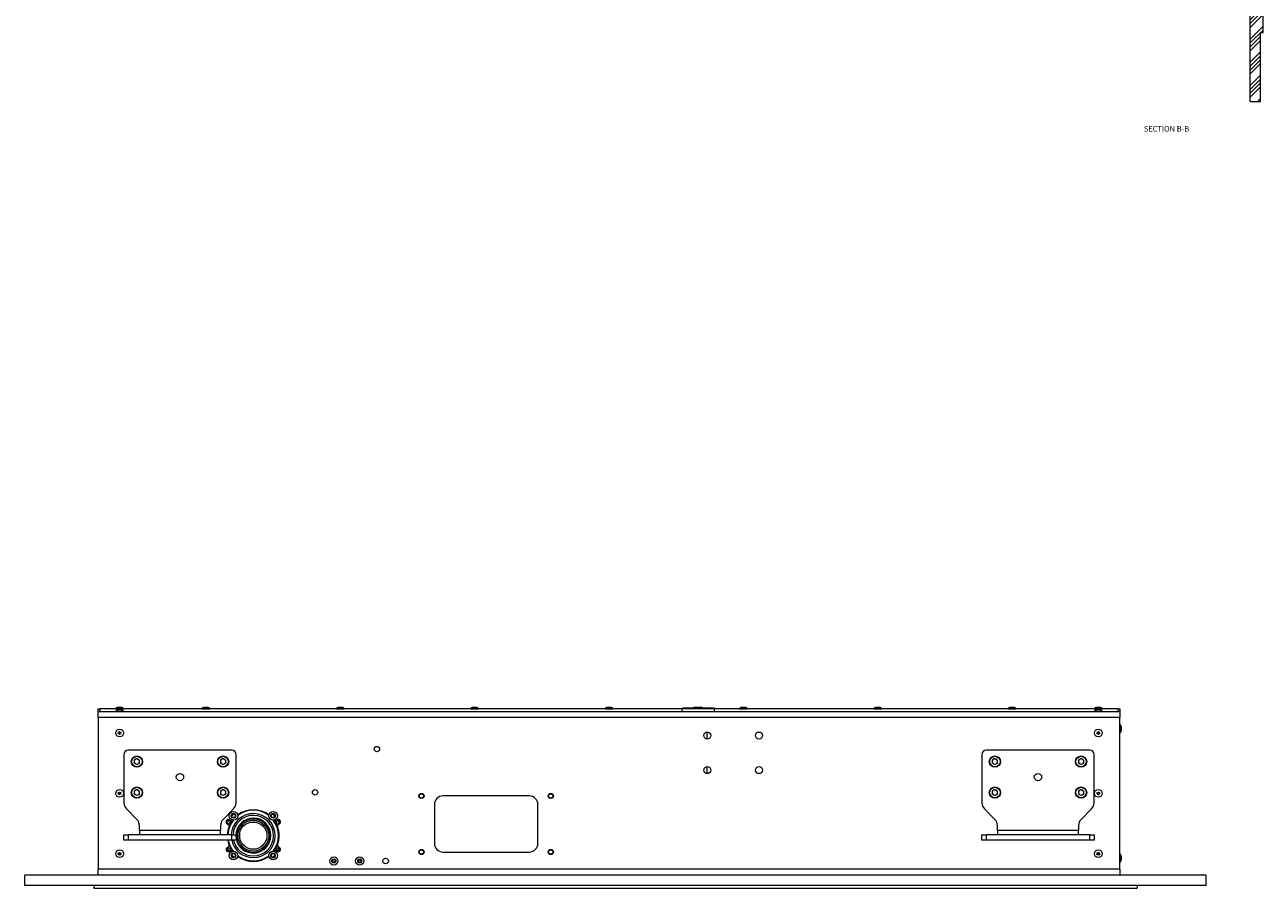
# Model space of a CAD drawing. Units: millimetres. Extents: x 100 to 7803, y 554 to 7931.
# Drawn here: x 644 to 2080, y 5068 to 6069 of the extents above; entities that cross this region are included whole.
import ezdxf

# ---------------------------------------------------------------- set-up
doc = ezdxf.new("R2010")
doc.units = ezdxf.units.MM
doc.styles.add('SLDTEXTSTYLE0', font='TXT', dxfattribs={"width": 0.75})

msp = doc.modelspace()

# ---------------------------------------------------------------- hatches: boundary and pattern name
at = {"linetype": 'Continuous', "lineweight": 18}
h = msp.add_hatch(dxfattribs=at)
h.set_pattern_fill('ANSI34', angle=3e-322, style=0)
h.paths.add_polyline_path([(2077.4, 5980.06), (2077.4, 6060.06), (2080.4, 6060.06), (2080.4, 6130.06), (2065.4, 6130.06), (2065.4, 5980.06)], flags=0)

# ---------------------------------------------------------------- linework, layer by layer
at = {"color": 7, "linetype": 'Continuous', "lineweight": 18}
for p, q in [((2065.4, 5980.06), (2065.4, 6130.06)), ((2080.4, 6060.06), (2080.4, 6130.06)), ((2077.4, 6060.06), (2080.4, 6060.06)), ((2077.4, 5980.06), (2077.4, 6060.06)), ((2065.4, 5980.06), (2077.4, 5980.06)), ((729.19, 5273.01), (729.19, 5276.01)), ((729.19, 5276.01), (731.19, 5276.01)), ((729.19, 5266.01), (729.19, 5273.01)), ((729.19, 5273.01), (1914.19, 5273.01)), ((731.19, 5276.01), (731.19, 5273.01)), ((1406.19, 5276.01), (731.19, 5276.01)), ((749.69, 5276.21), (749.69, 5276.01)), ((749.69, 5273.21), (749.69, 5273.01)), ((755.69, 5277.71), (752.69, 5277.71)), ((755.69, 5274.71), (752.69, 5274.71)), ((758.69, 5276.01), (758.69, 5276.21)), ((758.69, 5273.01), (758.69, 5273.21)), ((849.69, 5276.21), (849.69, 5276.01)), ((855.69, 5277.71), (852.69, 5277.71)), ((858.69, 5276.01), (858.69, 5276.21)), ((1005.53, 5276.21), (1005.53, 5276.01)), ((1011.53, 5277.71), (1008.53, 5277.71)), ((1014.53, 5276.01), (1014.53, 5276.21)), ((1161.36, 5276.21), (1161.36, 5276.01)), ((1167.36, 5277.71), (1164.36, 5277.71)), ((1170.36, 5276.01), (1170.36, 5276.21)), ((1317.19, 5276.21), (1317.19, 5276.01)), ((1323.19, 5277.71), (1320.19, 5277.71)), ((1326.19, 5276.01), (1326.19, 5276.21)), ((1406.94, 5276.75), (1406.19, 5276.01)), ((1406.19, 5276.01), (1406.19, 5273.01)), ((1444.19, 5276.01), (1406.19, 5276.01)), ((1407.44, 5277.01), (1442.95, 5277.01)), ((1421.19, 5278.01), (1420.19, 5277.01)), ((1421.19, 5278.01), (1429.19, 5278.01)), ((1430.19, 5277.01), (1429.19, 5278.01)), ((1444.19, 5276.01), (1443.48, 5276.73)), ((1444.19, 5273.01), (1444.19, 5276.01)), ((1912.19, 5276.01), (1444.19, 5276.01)), ((1473.03, 5276.21), (1473.03, 5276.01)), ((1479.03, 5277.71), (1476.03, 5277.71)), ((1482.03, 5276.01), (1482.03, 5276.21)), ((1628.86, 5276.21), (1628.86, 5276.01)), ((1634.86, 5277.71), (1631.86, 5277.71)), ((1637.86, 5276.01), (1637.86, 5276.21)), ((1784.69, 5276.21), (1784.69, 5276.01)), ((1790.69, 5277.71), (1787.69, 5277.71)), ((1793.69, 5276.01), (1793.69, 5276.21)), ((1884.69, 5276.21), (1884.69, 5276.01)), ((1884.69, 5273.21), (1884.69, 5273.01)), ((1890.69, 5277.71), (1887.69, 5277.71)), ((1890.69, 5274.71), (1887.69, 5274.71)), ((1893.69, 5276.01), (1893.69, 5276.21)), ((1893.69, 5273.01), (1893.69, 5273.21)), ((1912.19, 5273.01), (1912.19, 5276.01)), ((1912.19, 5276.01), (1914.19, 5276.01)), ((1914.19, 5276.01), (1914.19, 5273.01)), ((1914.19, 5273.01), (1914.19, 5266.01)), ((1914.19, 5266.01), (729.19, 5266.01)), ((729.19, 5266.01), (729.19, 5090.01)), ((1914.19, 5090.01), (1914.19, 5266.01)), ((1914.39, 5257.51), (1914.19, 5257.51)), ((1435.69, 5240.91), (1435.69, 5249.11)), ((1914.19, 5248.51), (1914.39, 5248.51)), ((1915.9, 5251.51), (1915.9, 5254.51)), ((884.19, 5227.96), (764.19, 5227.96)), ((1879.19, 5227.96), (1759.19, 5227.96)), ((759.19, 5222.96), (759.19, 5167.05)), ((774.19, 5218.43), (771.14, 5216.67)), ((771.14, 5216.67), (771.14, 5213.15)), ((774.19, 5218.43), (777.24, 5216.67)), ((777.24, 5213.15), (777.24, 5216.67)), ((874.19, 5218.43), (871.14, 5216.67)), ((871.14, 5216.67), (871.14, 5213.15)), ((874.19, 5218.43), (877.24, 5216.67)), ((877.24, 5213.15), (877.24, 5216.67)), ((889.19, 5167.05), (889.19, 5222.96)), ((1754.19, 5222.96), (1754.19, 5167.05)), ((1769.19, 5218.43), (1766.14, 5216.67)), ((1766.14, 5216.67), (1766.14, 5213.15)), ((1769.19, 5218.43), (1772.24, 5216.67)), ((1772.24, 5213.15), (1772.24, 5216.67)), ((1869.19, 5218.43), (1866.14, 5216.67)), ((1866.14, 5216.67), (1866.14, 5213.15)), ((1869.19, 5218.43), (1872.24, 5216.67)), ((1872.24, 5213.15), (1872.24, 5216.67)), ((1884.19, 5167.05), (1884.19, 5222.96)), ((774.19, 5211.39), (771.14, 5213.15)), ((777.24, 5213.15), (774.19, 5211.39)), ((874.19, 5211.39), (871.14, 5213.15)), ((877.24, 5213.15), (874.19, 5211.39)), ((1435.69, 5200.91), (1435.69, 5209.11)), ((1769.19, 5211.39), (1766.14, 5213.15)), ((1772.24, 5213.15), (1769.19, 5211.39)), ((1869.19, 5211.39), (1866.14, 5213.15)), ((1872.24, 5213.15), (1869.19, 5211.39)), ((774.19, 5182.43), (771.14, 5180.67)), ((771.14, 5180.67), (771.14, 5177.15)), ((774.19, 5175.39), (771.14, 5177.15)), ((774.19, 5182.43), (777.24, 5180.67)), ((777.24, 5177.15), (774.19, 5175.39)), ((777.24, 5177.15), (777.24, 5180.67)), ((874.19, 5182.43), (871.14, 5180.67)), ((871.14, 5180.67), (871.14, 5177.15)), ((874.19, 5175.39), (871.14, 5177.15)), ((874.19, 5182.43), (877.24, 5180.67)), ((877.24, 5177.15), (874.19, 5175.39)), ((877.24, 5177.15), (877.24, 5180.67)), ((1229.19, 5175.01), (1129.19, 5175.01)), ((1769.19, 5182.43), (1766.14, 5180.67)), ((1766.14, 5180.67), (1766.14, 5177.15)), ((1769.19, 5175.39), (1766.14, 5177.15)), ((1769.19, 5182.43), (1772.24, 5180.67)), ((1772.24, 5177.15), (1769.19, 5175.39)), ((1772.24, 5177.15), (1772.24, 5180.67)), ((1869.19, 5182.43), (1866.14, 5180.67)), ((1866.14, 5180.67), (1866.14, 5177.15)), ((1869.19, 5175.39), (1866.14, 5177.15)), ((1869.19, 5182.43), (1872.24, 5180.67)), ((1872.24, 5177.15), (1869.19, 5175.39)), ((1872.24, 5177.15), (1872.24, 5180.67)), ((762.12, 5159.98), (774.26, 5147.84)), ((874.12, 5147.84), (886.26, 5159.98)), ((1119.19, 5165.01), (1119.19, 5120.01)), ((1239.19, 5120.01), (1239.19, 5165.01)), ((1757.12, 5159.98), (1769.26, 5147.84)), ((1869.12, 5147.84), (1881.26, 5159.98)), ((878.94, 5142.73), (880.21, 5142.03)), ((881.45, 5147.29), (882.73, 5146.58)), ((884.37, 5150.15), (884.74, 5149.79)), ((885.15, 5146.95), (885.24, 5147.09)), ((887.71, 5149.8), (888.4, 5150.5)), ((888.41, 5153.47), (888.05, 5153.83)), ((891.12, 5152.96), (891.25, 5153.05)), ((906.1, 5144.58), (912.29, 5144.58)), ((927.14, 5153.05), (927.27, 5152.96)), ((930.33, 5153.83), (929.97, 5153.47)), ((929.98, 5150.5), (930.68, 5149.8)), ((933.14, 5147.09), (933.23, 5146.95)), ((933.65, 5149.79), (934.01, 5150.15)), ((935.65, 5146.58), (936.94, 5147.29)), ((938.18, 5142.03), (939.45, 5142.73)), ((939.57, 5146.62), (940.26, 5145.17)), ((759.19, 5123.91), (759.19, 5129.91)), ((759.19, 5129.91), (764.19, 5129.91)), ((764.19, 5129.91), (764.19, 5123.91)), ((884.19, 5129.91), (764.19, 5129.91)), ((777.19, 5134.86), (777.19, 5140.77)), ((871.19, 5134.86), (777.19, 5134.86)), ((777.19, 5134.86), (777.19, 5129.91)), ((871.19, 5140.77), (871.19, 5134.86)), ((871.19, 5129.91), (871.19, 5134.86)), ((884.19, 5123.91), (884.19, 5129.91)), ((884.19, 5129.91), (889.19, 5129.91)), ((889.19, 5129.91), (889.19, 5123.91)), ((893.62, 5125.91), (893.62, 5132.11)), ((924.76, 5132.11), (924.76, 5125.91)), ((1754.19, 5123.91), (1754.19, 5129.91)), ((1754.19, 5129.91), (1759.19, 5129.91)), ((1759.19, 5129.91), (1759.19, 5123.91)), ((1879.19, 5129.91), (1759.19, 5129.91)), ((1772.19, 5134.86), (1772.19, 5140.77)), ((1772.19, 5134.86), (1772.19, 5129.91)), ((1866.19, 5134.86), (1772.19, 5134.86)), ((1866.19, 5140.77), (1866.19, 5134.86)), ((1866.19, 5129.91), (1866.19, 5134.86)), ((1879.19, 5123.91), (1879.19, 5129.91)), ((1879.19, 5129.91), (1884.19, 5129.91)), ((1884.19, 5129.91), (1884.19, 5123.91)), ((764.19, 5123.91), (759.19, 5123.91)), ((884.19, 5123.91), (764.19, 5123.91)), ((878.94, 5115.29), (880.21, 5115.99)), ((889.19, 5123.91), (884.19, 5123.91)), ((938.18, 5115.99), (939.45, 5115.29)), ((1759.19, 5123.91), (1754.19, 5123.91)), ((1879.19, 5123.91), (1759.19, 5123.91)), ((1884.19, 5123.91), (1879.19, 5123.91)), ((881.45, 5110.73), (882.73, 5111.44)), ((884.74, 5108.23), (884.37, 5107.87)), ((885.24, 5110.93), (885.15, 5111.07)), ((888.4, 5107.52), (887.71, 5108.22)), ((888.05, 5104.19), (888.41, 5104.55)), ((891.25, 5104.97), (891.12, 5105.06)), ((927.27, 5105.06), (927.14, 5104.97)), ((929.97, 5104.55), (930.33, 5104.19)), ((930.68, 5108.22), (929.98, 5107.52)), ((933.23, 5111.07), (933.14, 5110.93)), ((934.01, 5107.87), (933.65, 5108.23)), ((935.65, 5111.44), (936.94, 5110.73)), ((1001.03, 5100.23), (1002.4, 5101.29)), ((1001.26, 5098.51), (1001.03, 5100.23)), ((1002.4, 5101.29), (1004.01, 5100.62)), ((1004.23, 5098.91), (1002.86, 5097.85)), ((1004.01, 5100.62), (1004.23, 5098.91)), ((1031.03, 5100.23), (1032.4, 5101.29)), ((1031.26, 5098.51), (1031.03, 5100.23)), ((1032.4, 5101.29), (1034.01, 5100.62)), ((1034.23, 5098.91), (1032.86, 5097.85)), ((1034.01, 5100.62), (1034.23, 5098.91)), ((1129.19, 5110.01), (1229.19, 5110.01)), ((1914.39, 5107.51), (1914.19, 5107.51)), ((1915.9, 5101.51), (1915.9, 5104.51)), ((1914.19, 5090.01), (729.19, 5090.01)), ((729.19, 5083.01), (729.19, 5090.01)), ((1002.86, 5097.85), (1001.26, 5098.51)), ((1032.86, 5097.85), (1031.26, 5098.51)), ((1914.19, 5098.51), (1914.39, 5098.51)), ((1914.19, 5090.01), (1914.19, 5083.01)), ((2014.19, 5083.01), (644.19, 5083.01)), ((644.19, 5071.01), (644.19, 5083.01)), ((2014.19, 5071.01), (644.19, 5071.01)), ((724.19, 5071.01), (724.19, 5068.01)), ((1934.19, 5071.01), (1934.19, 5068.01)), ((2014.19, 5071.01), (2014.19, 5083.01)), ((724.19, 5068.01), (1934.19, 5068.01))]:
    msp.add_line(p, q, dxfattribs=at)
at = {"color": 8, "linetype": 'Continuous', "lineweight": 18}
for p, q in [((749.69, 5276.21), (758.69, 5276.21)), ((749.69, 5273.21), (758.69, 5273.21)), ((755.76, 5277.71), (752.63, 5277.71)), ((755.76, 5274.71), (752.63, 5274.71)), ((849.69, 5276.21), (858.69, 5276.21)), ((855.76, 5277.71), (852.63, 5277.71)), ((1005.53, 5276.21), (1014.53, 5276.21)), ((1011.59, 5277.71), (1008.46, 5277.71)), ((1161.36, 5276.21), (1170.36, 5276.21)), ((1167.42, 5277.71), (1164.29, 5277.71)), ((1317.19, 5276.21), (1326.19, 5276.21)), ((1323.26, 5277.71), (1320.13, 5277.71)), ((1473.03, 5276.21), (1482.03, 5276.21)), ((1479.09, 5277.71), (1475.96, 5277.71)), ((1628.86, 5276.21), (1637.86, 5276.21)), ((1634.92, 5277.71), (1631.79, 5277.71)), ((1784.69, 5276.21), (1793.69, 5276.21)), ((1790.76, 5277.71), (1787.63, 5277.71)), ((1884.69, 5276.21), (1893.69, 5276.21)), ((1884.69, 5273.21), (1893.69, 5273.21)), ((1890.76, 5277.71), (1887.63, 5277.71)), ((1890.76, 5274.71), (1887.63, 5274.71)), ((1914.39, 5257.51), (1914.39, 5248.51)), ((1915.89, 5251.44), (1915.89, 5254.57)), ((1914.39, 5107.51), (1914.39, 5098.51)), ((1915.89, 5101.44), (1915.89, 5104.57))]:
    msp.add_line(p, q, dxfattribs=at)
at = {"color": 7, "linetype": 'Continuous', "lineweight": 18, "flags": 128}
for points in [[(878.51, 5143.66), (878.78, 5144.21), (880.37, 5147.05)], [(884.07, 5151.92), (884.84, 5152.74), (886.19, 5154.05)], [(932.1, 5154.13), (932.29, 5153.96), (934.23, 5152.01)], [(937.95, 5147.15), (938.78, 5145.76), (939.82, 5143.77)], [(880.44, 5110.87), (878.78, 5113.81), (878.56, 5114.25)], [(939.87, 5114.36), (938.78, 5112.26), (938.01, 5110.97)], [(940.32, 5113.01), (940.27, 5112.92), (939.39, 5111.32)], [(886.28, 5103.89), (884.84, 5105.28), (884.15, 5106.01)], [(934.31, 5106.1), (932.29, 5104.06), (932.19, 5103.97)]]:
    msp.add_lwpolyline(points, dxfattribs=at)
at = {"color": 8, "linetype": 'Continuous', "lineweight": 18, "flags": 128}
for points in [[(880.64, 5147), (879, 5144.1), (878.69, 5143.46)], [(886.53, 5154.02), (885.02, 5152.56), (884.1, 5151.58)], [(934.2, 5151.67), (932.12, 5153.78), (931.76, 5154.1)], [(939.64, 5143.57), (938.56, 5145.63), (937.68, 5147.11)], [(878.74, 5114.45), (879, 5113.92), (880.7, 5110.91)], [(937.75, 5111.02), (938.56, 5112.39), (939.69, 5114.56)], [(884.18, 5106.35), (885.02, 5105.45), (886.62, 5103.92)], [(931.86, 5104), (932.12, 5104.24), (934.28, 5106.44)]]:
    msp.add_lwpolyline(points, dxfattribs=at)
at = {"color": 7, "linetype": 'Continuous', "lineweight": 18}
for centre, radius in [((754.19, 5248.01), 4.5), ((754.19, 5248.01), 1.57), ((754.19, 5248.01), 1), ((1435.69, 5245.01), 4.1), ((1495.69, 5245.01), 4.1), ((1889.19, 5248.01), 4.5), ((1889.19, 5248.01), 1.57), ((1889.19, 5248.01), 1), ((1052.54, 5229.39), 3.1), ((774.19, 5214.91), 6.5), ((774.19, 5214.91), 6.1), ((874.19, 5214.91), 6.5), ((874.19, 5214.91), 6.1), ((1769.19, 5214.91), 6.5), ((1769.19, 5214.91), 6.1), ((1869.19, 5214.91), 6.5), ((1869.19, 5214.91), 6.1), ((824.19, 5196.91), 4.25), ((1435.69, 5205.01), 4.1), ((1495.69, 5205.01), 4.1), ((1819.19, 5196.91), 4.25), ((774.19, 5178.91), 6.5), ((774.19, 5178.91), 6.1), ((874.19, 5178.91), 6.5), ((874.19, 5178.91), 6.1), ((1769.19, 5178.91), 6.5), ((1769.19, 5178.91), 6.1), ((1869.19, 5178.91), 6.5), ((1869.19, 5178.91), 6.1), ((754.19, 5178.01), 4.5), ((754.19, 5178.01), 1.57), ((754.19, 5178.01), 1), ((980.87, 5179.2), 3.1), ((1104.19, 5175.01), 3), ((1104.19, 5175.01), 2.45), ((1254.19, 5175.01), 3), ((1254.19, 5175.01), 2.45), ((1889.19, 5178.01), 4.5), ((1889.19, 5178.01), 1.57), ((1889.19, 5178.01), 1), ((886.21, 5151.99), 5), ((932.17, 5151.99), 5), ((880.16, 5144.96), 2.1), ((886.21, 5151.99), 2.65), ((886.17, 5151.95), 2.1), ((909.19, 5129.01), 20), ((909.19, 5129.01), 19.97), ((909.19, 5129.01), 19.54), ((909.19, 5129.01), 17.87), ((909.19, 5129.01), 15.88), ((932.17, 5151.99), 2.65), ((932.13, 5152.03), 2.1), ((938.16, 5145.06), 2.1), ((880.22, 5112.96), 2.1), ((938.22, 5113.06), 2.1), ((1104.19, 5110.01), 3), ((1254.19, 5110.01), 3), ((754.19, 5108.01), 4.5), ((754.19, 5108.01), 1.57), ((754.19, 5108.01), 1), ((886.21, 5106.03), 5), ((886.21, 5106.03), 2.65), ((886.25, 5105.99), 2.1), ((932.17, 5106.03), 5), ((932.17, 5106.03), 2.65), ((932.21, 5106.07), 2.1), ((1002.63, 5099.57), 4.75), ((1002.63, 5099.57), 2.38), ((1032.63, 5099.57), 4.75), ((1032.63, 5099.57), 2.37), ((1062.63, 5099.57), 3.25), ((1104.19, 5110.01), 2.45), ((1254.19, 5110.01), 2.45), ((1889.19, 5108.01), 4.5), ((1889.19, 5108.01), 1.57), ((1889.19, 5108.01), 1)]:
    msp.add_circle(centre, radius, dxfattribs=at)
for centre, radius, start, end in [((752.69, 5277.21), 0.5, 90, 97.51535), ((752.69, 5274.21), 0.5, 90, 97.51535), ((755.69, 5277.21), 0.5, 82.48465, 90), ((755.69, 5274.21), 0.5, 82.48465, 90), ((852.69, 5277.21), 0.5, 90, 97.51535), ((855.69, 5277.21), 0.5, 82.48465, 90), ((1008.53, 5277.21), 0.5, 90, 97.51535), ((1011.53, 5277.21), 0.5, 82.48465, 90), ((1164.36, 5277.21), 0.5, 90, 97.51535), ((1167.36, 5277.21), 0.5, 82.48465, 90), ((1320.19, 5277.21), 0.5, 90, 97.51535), ((1323.19, 5277.21), 0.5, 82.48465, 90), ((1476.03, 5277.21), 0.5, 90, 97.51535), ((1479.03, 5277.21), 0.5, 82.48465, 90), ((1631.86, 5277.21), 0.5, 90, 97.51535), ((1634.86, 5277.21), 0.5, 82.48465, 90), ((1787.69, 5277.21), 0.5, 90, 97.51535), ((1790.69, 5277.21), 0.5, 82.48465, 90), ((1887.69, 5277.21), 0.5, 90, 97.51535), ((1887.69, 5274.21), 0.5, 90, 97.51535), ((1890.69, 5277.21), 0.5, 82.48465, 90), ((1890.69, 5274.21), 0.5, 82.48465, 90), ((1915.4, 5254.51), 0.5, 0, 7.51535), ((1915.4, 5251.51), 0.5, 352.48465, 0), ((764.19, 5222.96), 5, 90, 180), ((884.19, 5222.96), 5, 0, 90), ((1759.19, 5222.96), 5, 90, 180), ((1879.19, 5222.96), 5, 0, 90), ((774.19, 5214.91), 3.05, 120, 180), ((774.19, 5214.91), 3.05, 180, 240), ((774.19, 5214.91), 3.05, 60, 120), ((774.19, 5214.91), 3.05, 0, 60), ((774.19, 5214.91), 3.05, 300, 0), ((874.19, 5214.91), 3.05, 120, 180), ((874.19, 5214.91), 3.05, 180, 240), ((874.19, 5214.91), 3.05, 60, 120), ((874.19, 5214.91), 3.05, 0, 60), ((874.19, 5214.91), 3.05, 300, 0), ((1769.19, 5214.91), 3.05, 120, 180), ((1769.19, 5214.91), 3.05, 180, 240), ((1769.19, 5214.91), 3.05, 60, 120), ((1769.19, 5214.91), 3.05, 0, 60), ((1769.19, 5214.91), 3.05, 300, 0), ((1869.19, 5214.91), 3.05, 120, 180), ((1869.19, 5214.91), 3.05, 180, 240), ((1869.19, 5214.91), 3.05, 60, 120), ((1869.19, 5214.91), 3.05, 0, 60), ((1869.19, 5214.91), 3.05, 300, 0), ((774.19, 5214.91), 3.05, 240, 300), ((874.19, 5214.91), 3.05, 240, 300), ((1769.19, 5214.91), 3.05, 240, 300), ((1869.19, 5214.91), 3.05, 240, 300), ((774.19, 5178.91), 3.05, 120, 180), ((774.19, 5178.91), 3.05, 180, 240), ((774.19, 5178.91), 3.05, 60, 120), ((774.19, 5178.91), 3.05, 240, 300), ((774.19, 5178.91), 3.05, 0, 60), ((774.19, 5178.91), 3.05, 300, 0), ((874.19, 5178.91), 3.05, 120, 180), ((874.19, 5178.91), 3.05, 180, 240), ((874.19, 5178.91), 3.05, 60, 120), ((874.19, 5178.91), 3.05, 240, 300), ((874.19, 5178.91), 3.05, 0, 60), ((874.19, 5178.91), 3.05, 300, 0), ((1129.19, 5165.01), 10, 90, 180), ((1229.19, 5165.01), 10, 0, 90), ((1769.19, 5178.91), 3.05, 120, 180), ((1769.19, 5178.91), 3.05, 180, 240), ((1769.19, 5178.91), 3.05, 60, 120), ((1769.19, 5178.91), 3.05, 240, 300), ((1769.19, 5178.91), 3.05, 0, 60), ((1769.19, 5178.91), 3.05, 300, 0), ((1869.19, 5178.91), 3.05, 120, 180), ((1869.19, 5178.91), 3.05, 180, 240), ((1869.19, 5178.91), 3.05, 60, 120), ((1869.19, 5178.91), 3.05, 240, 300), ((1869.19, 5178.91), 3.05, 0, 60), ((1869.19, 5178.91), 3.05, 300, 0), ((769.19, 5167.05), 10, 180, 225), ((879.19, 5167.05), 10, 315, 0), ((909.19, 5129.01), 29.9, 52.85594, 127.44039), ((909.19, 5129.01), 29.4, 52.27643, 127.72357), ((909.19, 5129.01), 30, 53.2649, 126.7351), ((1764.19, 5167.05), 10, 180, 225), ((1874.19, 5167.05), 10, 315, 0), ((767.19, 5140.77), 10, 0, 45), ((881.19, 5140.77), 10, 135, 180), ((880.19, 5145.01), 2.6, 61.11342, 241.11342), ((909.19, 5129.01), 29.9, 142.55961, 178.27512), ((909.19, 5129.01), 29.4, 142.27643, 178.24577), ((879.24, 5140.28), 2, 339.37832, 61.11342), ((883.7, 5148.33), 2, 241.11342, 316.5363), ((886.21, 5151.99), 2.6, 45, 225), ((909.19, 5129.01), 23.5, 270.10419, 177.80516), ((932.17, 5151.99), 2.6, 315, 135), ((909.19, 5129.01), 29.4, 322.27643, 37.72357), ((909.19, 5129.01), 29.9, 322.85594, 37.14406), ((934.69, 5148.33), 2, 223.4637, 298.88658), ((938.19, 5145.01), 2.6, 298.88658, 118.88658), ((939.14, 5140.28), 2, 118.88658, 200.62168), ((1762.19, 5140.77), 10, 0, 45), ((1876.19, 5140.77), 10, 135, 180), ((909.19, 5129.01), 30, 159.37832, 178.28087), ((909.19, 5129.01), 30, 339.37832, 20.62168), ((880.19, 5113.01), 2.6, 118.88658, 298.88658), ((909.19, 5129.01), 30, 189.78782, 200.62168), ((909.19, 5129.01), 29.9, 189.82088, 217.14406), ((879.24, 5117.74), 2, 298.88658, 20.62168), ((909.19, 5129.01), 29.4, 189.9896, 217.72357), ((909.19, 5129.01), 23.5, 192.53414, 270.10419), ((938.19, 5113.01), 2.6, 241.11342, 61.11342), ((939.14, 5117.74), 2, 159.37832, 241.11342), ((1129.19, 5120.01), 10, 180, 270), ((1229.19, 5120.01), 10, 270, 0), ((883.7, 5109.69), 2, 43.4637, 118.88658), ((886.21, 5106.03), 2.6, 135, 315), ((909.19, 5129.01), 29.9, 232.85594, 270.10419), ((909.19, 5129.01), 29.4, 232.27643, 270.10419), ((909.19, 5129.01), 30, 233.2649, 306.7351), ((909.19, 5129.01), 29.4, 270.10419, 307.72357), ((909.19, 5129.01), 29.9, 270.10419, 307.14406), ((932.17, 5106.03), 2.6, 225, 45), ((934.69, 5109.69), 2, 61.11342, 136.5363), ((1002.63, 5099.57), 1.5, 127.55172, 187.55172), ((1002.63, 5099.57), 1.5, 187.55172, 247.55172), ((1002.63, 5099.57), 1.5, 67.55172, 127.55172), ((1002.63, 5099.57), 1.5, 7.55172, 67.55172), ((1002.63, 5099.57), 1.5, 307.55172, 7.55172), ((1032.63, 5099.57), 1.5, 127.55172, 187.55172), ((1032.63, 5099.57), 1.5, 187.55172, 247.55172), ((1032.63, 5099.57), 1.5, 67.55172, 127.55172), ((1032.63, 5099.57), 1.5, 7.55172, 67.55172), ((1032.63, 5099.57), 1.5, 307.55172, 7.55172), ((1915.4, 5104.51), 0.5, 0, 7.51535), ((1915.4, 5101.51), 0.5, 352.48465, 0), ((1002.63, 5099.57), 1.5, 247.55172, 307.55172), ((1032.63, 5099.57), 1.5, 247.55172, 307.55172)]:
    msp.add_arc(centre, radius, start, end, dxfattribs=at)
at = {"color": 8, "linetype": 'Continuous', "lineweight": 18}
for radius, start, end in [(25.5, 270.10419, 177.97738), (20.25, 0, 177.45268), (20.25, 189.01245, 0), (25.5, 191.53696, 270.10419)]:
    msp.add_arc((909.19, 5129.01), radius, start, end, dxfattribs=at)
at = {"color": 7, "linetype": 'Continuous', "lineweight": 18}
for centre, major_axis, start_param, end_param in [((754.19, 5276.21), (-4.5, 0), 5.0676827, 6.2831853), ((754.19, 5273.21), (-4.5, 0), 5.0676827, 6.2831853), ((754.19, 5276.21), (4.5, 0), 0, 1.2155026), ((754.19, 5273.21), (4.5, 0), 0, 1.2155026), ((854.19, 5276.21), (-4.5, 0), 5.0676827, 6.2831853), ((854.19, 5276.21), (4.5, 0), 0, 1.2155026), ((1010.03, 5276.21), (-4.5, 0), 5.0676827, 6.2831853), ((1010.03, 5276.21), (4.5, 0), 0, 1.2155026), ((1165.86, 5276.21), (-4.5, 0), 5.0676827, 6.2831853), ((1165.86, 5276.21), (4.5, 0), 0, 1.2155026), ((1321.69, 5276.21), (-4.5, 0), 5.0676827, 6.2831853), ((1321.69, 5276.21), (4.5, 0), 0, 1.2155026), ((1477.53, 5276.21), (-4.5, 0), 5.0676827, 6.2831853), ((1477.53, 5276.21), (4.5, 0), 0, 1.2155026), ((1633.36, 5276.21), (-4.5, 0), 5.0676827, 6.2831853), ((1633.36, 5276.21), (4.5, 0), 0, 1.2155026), ((1789.19, 5276.21), (-4.5, 0), 5.0676827, 6.2831853), ((1789.19, 5276.21), (4.5, 0), 0, 1.2155026), ((1889.19, 5276.21), (-4.5, 0), 5.0676827, 6.2831853), ((1889.19, 5273.21), (-4.5, 0), 5.0676827, 6.2831853), ((1889.19, 5276.21), (4.5, 0), 0, 1.2155026), ((1889.19, 5273.21), (4.5, 0), 0, 1.2155026), ((1914.39, 5253.01), (0, 4.5), 5.0676827, 6.2831853), ((1914.39, 5253.01), (0, -4.5), 0, 1.2155026), ((1914.39, 5103.01), (0, 4.5), 5.0676827, 6.2831853), ((1914.39, 5103.01), (0, -4.5), 0, 1.2155026)]:
    msp.add_ellipse(centre, major_axis=major_axis, ratio=0.3555556, start_param=start_param, end_param=end_param, dxfattribs=at)
for points, knots in [([(1406.95, 5276.74), (1406.97, 5276.75), (1407, 5276.77), (1407.33, 5276.95), (1407.44, 5277.01)], [0, 0, 0, 0, 0.68717, 1, 1, 1, 1]), ([(1442.95, 5277.01), (1443.08, 5276.94), (1443.34, 5276.79), (1443.5, 5276.71), (1443.48, 5276.72), (1443.47, 5276.72)], [0, 0, 0, 0, 0.4195215, 0.8514874, 1, 1, 1, 1])]:
    msp.add_open_spline(points, degree=3, knots=knots, dxfattribs=at)

# ---------------------------------------------------------------- texts
at = {"color": 7, "linetype": 'Continuous', "lineweight": 18, "insert": (1968.2, 5951.72), "char_height": 6.35, "attachment_point": 2, "style": 'SLDTEXTSTYLE0'}
msp.add_mtext('SECTION B-B', dxfattribs=at)

doc.saveas('drawing.dxf')
